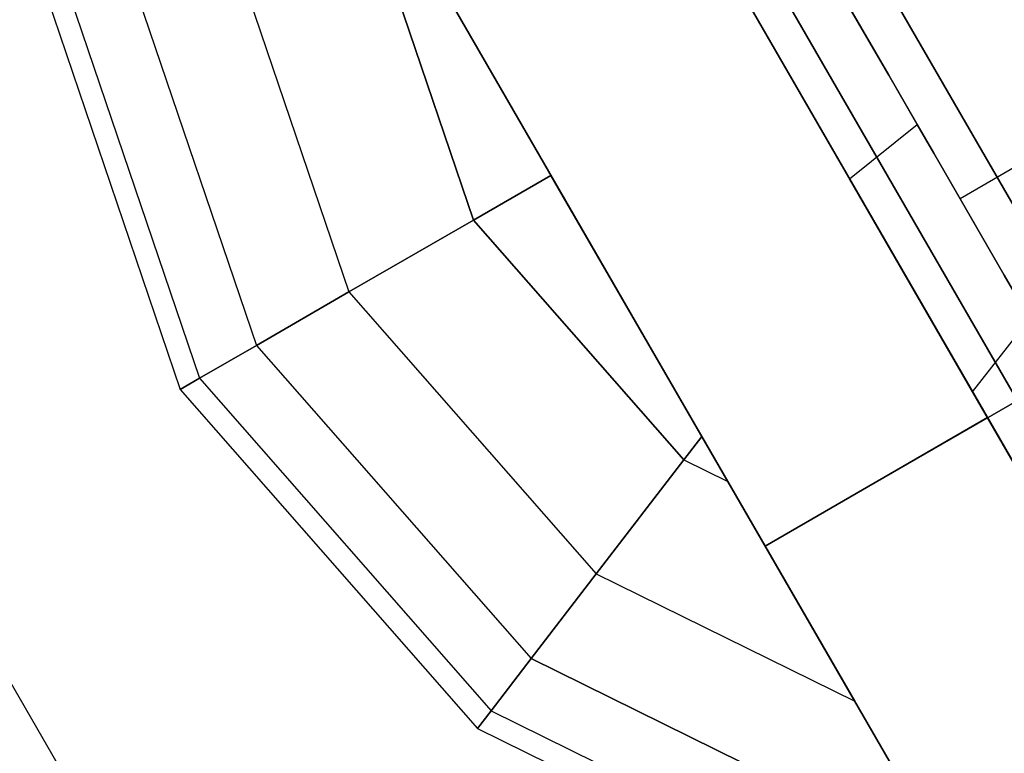
# Model space of a CAD drawing. Extents: x -4038 to 3600, y -5121 to 4550.
# Drawn here: x -1553 to -1541, y -78 to -70 of the extents above; entities that cross this region are included whole.
import ezdxf

# ---------------------------------------------------------------- set-up
doc = ezdxf.new("R2010")
doc.units = 0
doc.layers.get('0').update_dxf_attribs({"linetype": 'CONTINUOUS'})
for name, color, linetype in [('010', 4, 'CONTINUOUS'), ('1', 7, 'CONTINUOUS'), ('EINBETONIERTE_PFOSTEN__ADL', 4, 'CONTINUOUS')]:
    doc.layers.add(name, color=color, linetype=linetype)
doc.dimstyles.get("Standard").update_dxf_attribs({"dimtxt": 0.18, "dimasz": 0.18, "dimexe": 0.18, "dimexo": 0.0625, "dimgap": 0.09, "dimtad": 0, "dimtih": 1, "dimtoh": 1, "dimzin": 0, "dimcen": 0.09, "dimazin": 3, "dimtfac": 1, "dimtofl": 0, "dimtmove": 0, "dimatfit": 3})

# ---------------------------------------------------------------- blocks, each defined once
blk = doc.blocks.new('DIMENSION4')
at = {"layer": '010', "color": 4}
for p, q in [((-1575, -12.5), (-1575, -721.865051)), ((1575, -12.5), (1575, -721.865051))]:
    blk.add_line(p, q, dxfattribs=at)
at = {"layer": '010', "color": 3}
for p, q in [((-1501.139418, -671.341437), (-1575, -684.365051)), ((-1501.139418, -697.388664), (-1501.139418, -671.341437)), ((1575, -684.365051), (1501.139419, -671.341437)), ((1501.139419, -671.341437), (1501.139419, -697.388664)), ((-1575, -684.365051), (-98.4375, -684.365051)), ((-1575, -684.365051), (-1501.139418, -697.388664)), ((98.4375, -684.365051), (1575, -684.365051)), ((1501.139419, -697.388664), (1575, -684.365051))]:
    blk.add_line(p, q, dxfattribs=at)
at = {"layer": '010', "width": 0.6}
blk.add_text('3150', height=2.5, dxfattribs=at).set_placement((-93.75, -692.490051))
blk = doc.blocks.new('DIMENSION8')
at = {"layer": 'EINBETONIERTE_PFOSTEN__ADL', "color": 4}
for p, q in [((-125, 4550), (-4037.5, 4550)), ((-125, -4550), (-4037.5, -4550))]:
    blk.add_line(p, q, dxfattribs=at)
at = {"layer": 'EINBETONIERTE_PFOSTEN__ADL', "color": 3}
for p, q in [((-4000, 4550), (-4013.023613, 4476.139419)), ((-4000, 137.8125), (-4000, 4550)), ((-3986.976387, 4476.139419), (-4000, 4550)), ((-4013.023613, 4476.139419), (-3986.976387, 4476.139419)), ((-4000, -4550), (-4000, -137.8125)), ((-4013.023613, -4476.139419), (-4000, -4550)), ((-3986.976387, -4476.139419), (-4013.023613, -4476.139419)), ((-4000, -4550), (-3986.976387, -4476.139419))]:
    blk.add_line(p, q, dxfattribs=at)
at = {"layer": 'EINBETONIERTE_PFOSTEN__ADL', "width": 0.6}
blk.add_text('9100', height=3.5, rotation=90, dxfattribs=at).set_placement((-3985.625, -131.25))
blk = doc.blocks.new('DIMENSION9')
at = {"layer": 'EINBETONIERTE_PFOSTEN__ADL', "color": 4}
for p, q in [((-125, 4550), (-4037.5, 4550)), ((-125, -4550), (-4037.5, -4550))]:
    blk.add_line(p, q, dxfattribs=at)
at = {"layer": 'EINBETONIERTE_PFOSTEN__ADL', "color": 3}
for p, q in [((-4000, 4550), (-4013.023613, 4476.139419)), ((-4000, 137.8125), (-4000, 4550)), ((-3986.976387, 4476.139419), (-4000, 4550)), ((-4013.023613, 4476.139419), (-3986.976387, 4476.139419)), ((-4000, -4550), (-4000, -137.8125)), ((-4013.023613, -4476.139419), (-4000, -4550)), ((-3986.976387, -4476.139419), (-4013.023613, -4476.139419)), ((-4000, -4550), (-3986.976387, -4476.139419))]:
    blk.add_line(p, q, dxfattribs=at)
at = {"layer": 'EINBETONIERTE_PFOSTEN__ADL', "width": 0.6}
blk.add_text('9100', height=3.5, rotation=90, dxfattribs=at).set_placement((-3985.625, -131.25))
blk = doc.blocks.new('DIMENSION10')
at = {"layer": 'EINBETONIERTE_PFOSTEN__ADL', "color": 4}
for p, q in [((-125, 4550), (-4037.5, 4550)), ((-125, -4550), (-4037.5, -4550))]:
    blk.add_line(p, q, dxfattribs=at)
at = {"layer": 'EINBETONIERTE_PFOSTEN__ADL', "color": 3}
for p, q in [((-4000, 4550), (-4013.023613, 4476.139419)), ((-4000, 137.8125), (-4000, 4550)), ((-3986.976387, 4476.139419), (-4000, 4550)), ((-4013.023613, 4476.139419), (-3986.976387, 4476.139419)), ((-4000, -4550), (-4000, -137.8125)), ((-4013.023613, -4476.139419), (-4000, -4550)), ((-3986.976387, -4476.139419), (-4013.023613, -4476.139419)), ((-4000, -4550), (-3986.976387, -4476.139419))]:
    blk.add_line(p, q, dxfattribs=at)
at = {"layer": 'EINBETONIERTE_PFOSTEN__ADL', "width": 0.6}
blk.add_text('9100', height=3.5, rotation=90, dxfattribs=at).set_placement((-3985.625, -131.25))
blk = doc.blocks.new('DIMENSION11')
at = {"layer": 'EINBETONIERTE_PFOSTEN__ADL', "color": 4}
for p, q in [((-3600, -125), (-3600, -5120.845553)), ((3600, -125), (3600, -5120.845553))]:
    blk.add_line(p, q, dxfattribs=at)
at = {"layer": 'EINBETONIERTE_PFOSTEN__ADL', "color": 3}
for p, q in [((-3526.139419, -5070.32194), (-3600, -5083.345553)), ((-3526.139419, -5096.369167), (-3526.139419, -5070.32194)), ((3600, -5083.345553), (3526.139419, -5070.32194)), ((3526.139419, -5070.32194), (3526.139419, -5096.369167)), ((-3600, -5083.345553), (-137.8125, -5083.345553)), ((-3600, -5083.345553), (-3526.139419, -5096.369167)), ((137.8125, -5083.345553), (3600, -5083.345553)), ((3526.139419, -5096.369167), (3600, -5083.345553))]:
    blk.add_line(p, q, dxfattribs=at)
at = {"layer": 'EINBETONIERTE_PFOSTEN__ADL', "width": 0.6}
blk.add_text('7200', height=3.5, dxfattribs=at).set_placement((-131.25, -5097.720553))

msp = doc.modelspace()

# ---------------------------------------------------------------- linework, layer by layer
at = {"color": 0}
for p, q in [((-1573.08581, -42.196112, 2289.93308), (-823.085809, -1341.234218, 2289.93308)), ((-1573.08581, -42.196112, 2196.06692), (-823.085809, -1341.234218, 2196.06692)), ((-1557.232503, -46.794185, 437), (-1538.936854, -78.483179, 437)), ((-1538.936854, -78.483179, 405), (-1557.232503, -46.794185, 405)), ((-1557.232503, -46.794185, 2035), (-1538.936854, -78.483179, 2035)), ((-1538.936854, -78.483179, 2003), (-1557.232503, -46.794185, 2003)), ((-1557.232503, -46.794185, 1237), (-1538.936854, -78.483179, 1237)), ((-1538.936854, -78.483179, 1205), (-1557.232503, -46.794185, 1205)), ((-1558.628948, -50.375472, 405), (-1541.53493, -79.983179, 405)), ((-1541.53493, -79.983179, 437), (-1558.628948, -50.375472, 437)), ((-1558.628948, -50.375472, 2003), (-1541.53493, -79.983179, 2003)), ((-1541.53493, -79.983179, 2035), (-1558.628948, -50.375472, 2035)), ((-1558.628948, -50.375472, 1205), (-1541.53493, -79.983179, 1205)), ((-1541.53493, -79.983179, 1237), (-1558.628948, -50.375472, 1237)), ((-1540.111359, -73.448877, 450.598076), (-1546.28379, -62.757912, 447.29028)), ((-1546.28379, -62.757912, 404.70972), (-1540.111359, -73.448877, 401.401924)), ((-1540.111359, -73.448877, 2048.598076), (-1546.28379, -62.757912, 2045.29028)), ((-1546.28379, -62.757912, 2002.70972), (-1540.111359, -73.448877, 1999.401924)), ((-1540.111359, -73.448877, 1250.598076), (-1546.28379, -62.757912, 1247.29028)), ((-1546.28379, -62.757912, 1204.70972), (-1540.111359, -73.448877, 1201.401924)), ((-1540.990038, -74.123112, 449.5), (-1546.950549, -63.799205, 446.305772)), ((-1546.950549, -63.799205, 405.694228), (-1540.990038, -74.123112, 402.5)), ((-1540.990038, -74.123112, 2047.5), (-1546.950549, -63.799205, 2044.305772)), ((-1546.950549, -63.799205, 2003.694228), (-1540.990038, -74.123112, 2000.5)), ((-1540.990038, -74.123112, 1249.5), (-1546.950549, -63.799205, 1246.305772)), ((-1546.950549, -63.799205, 1205.694228), (-1540.990038, -74.123112, 1202.5)), ((-1529.633973, -64.596242, 425.546633), (-1541.758329, -71.596242, 425.546633)), ((-1529.633973, -64.596242, 416.453367), (-1541.758329, -71.596242, 416.453367)), ((-1529.633973, -64.596242, 2023.546633), (-1541.758329, -71.596242, 2023.546633)), ((-1529.633973, -64.596242, 2014.453367), (-1541.758329, -71.596242, 2014.453367)), ((-1529.633973, -64.596242, 1225.546633), (-1541.758329, -71.596242, 1225.546633)), ((-1529.633973, -64.596242, 1216.453367), (-1541.758329, -71.596242, 1216.453367)), ((-1541.239375, -74.495096, 448), (-1546.910397, -64.672598, 444.960909)), ((-1546.910397, -64.672598, 407.039091), (-1541.239375, -74.495096, 404)), ((-1541.239375, -74.495096, 2046), (-1546.910397, -64.672598, 2042.960909)), ((-1546.910397, -64.672598, 2005.039091), (-1541.239375, -74.495096, 2002)), ((-1541.239375, -74.495096, 1248), (-1546.910397, -64.672598, 1244.960909)), ((-1546.910397, -64.672598, 1207.039091), (-1541.239375, -74.495096, 1204)), ((-1541.436854, -74.153052, 426), (-1546.436854, -65.492798, 426)), ((-1546.436854, -65.492798, 416), (-1541.436854, -74.153052, 416)), ((-1541.436854, -74.153052, 2024), (-1546.436854, -65.492798, 2024)), ((-1546.436854, -65.492798, 2014), (-1541.436854, -74.153052, 2014)), ((-1541.436854, -74.153052, 1226), (-1546.436854, -65.492798, 1226)), ((-1546.436854, -65.492798, 1216), (-1541.436854, -74.153052, 1216)), ((-1549.03493, -66.992798, 426), (-1544.03493, -75.653052, 426)), ((-1544.03493, -75.653052, 416), (-1549.03493, -66.992798, 416)), ((-1544.03493, -75.653052, 416), (-1549.03493, -66.992798, 416)), ((-1549.03493, -66.992798, 426), (-1544.03493, -75.653052, 426)), ((-1549.03493, -66.992798, 2024), (-1544.03493, -75.653052, 2024)), ((-1544.03493, -75.653052, 2014), (-1549.03493, -66.992798, 2014)), ((-1544.03493, -75.653052, 2014), (-1549.03493, -66.992798, 2014)), ((-1549.03493, -66.992798, 2024), (-1544.03493, -75.653052, 2024)), ((-1549.03493, -66.992798, 1226), (-1544.03493, -75.653052, 1226)), ((-1544.03493, -75.653052, 1216), (-1549.03493, -66.992798, 1216)), ((-1544.03493, -75.653052, 1216), (-1549.03493, -66.992798, 1216)), ((-1549.03493, -66.992798, 1226), (-1544.03493, -75.653052, 1226)), ((-1548.295338, -68.27381, 430.829575), (-1546.53493, -71.322925, 431.404324)), ((-1546.53493, -71.322925, 410.595676), (-1548.295338, -68.27381, 411.170425)), ((-1548.295338, -68.27381, 2028.829575), (-1546.53493, -71.322925, 2029.404324)), ((-1546.53493, -71.322925, 2008.595676), (-1548.295338, -68.27381, 2009.170425)), ((-1548.295338, -68.27381, 1230.829575), (-1546.53493, -71.322925, 1231.404324)), ((-1546.53493, -71.322925, 1210.595676), (-1548.295338, -68.27381, 1211.170425)), ((-1543.04843, -71.361721, 415.531425), (-1544.825278, -68.28413, 415.531425)), ((-1544.825278, -68.28413, 426.468575), (-1543.04843, -71.361721, 426.468575)), ((-1543.04843, -71.361721, 2013.531425), (-1544.825278, -68.28413, 2013.531425)), ((-1544.825278, -68.28413, 2024.468575), (-1543.04843, -71.361721, 2024.468575)), ((-1543.04843, -71.361721, 1215.531425), (-1544.825278, -68.28413, 1215.531425)), ((-1544.825278, -68.28413, 1226.468575), (-1543.04843, -71.361721, 1226.468575)), ((-1548.637989, -68.318921, 411.454058), (-1547.440742, -71.845896, 411.454058)), ((-1547.440742, -71.845896, 430.545942), (-1548.637989, -68.318921, 430.545942)), ((-1548.637989, -68.318921, 2009.454058), (-1547.440742, -71.845896, 2009.454058)), ((-1547.440742, -71.845896, 2028.545942), (-1548.637989, -68.318921, 2028.545942)), ((-1548.637989, -68.318921, 1211.454058), (-1547.440742, -71.845896, 1211.454058)), ((-1547.440742, -71.845896, 1230.545942), (-1548.637989, -68.318921, 1230.545942)), ((-1543.55031, -68.492439, 425.993047), (-1542.591347, -70.153411, 425.993047)), ((-1542.591347, -70.153411, 416.006953), (-1543.55031, -68.492439, 416.006953)), ((-1543.55031, -68.492439, 2023.993047), (-1542.591347, -70.153411, 2023.993047)), ((-1542.591347, -70.153411, 2014.006953), (-1543.55031, -68.492439, 2014.006953)), ((-1543.55031, -68.492439, 1225.993047), (-1542.591347, -70.153411, 1225.993047)), ((-1542.591347, -70.153411, 1216.006953), (-1543.55031, -68.492439, 1216.006953)), ((-1550.302524, -68.538061, 413.499802), (-1548.894711, -72.685345, 413.499802)), ((-1550.302524, -68.538061, 428.500198), (-1548.894711, -72.685345, 428.500198)), ((-1550.302524, -68.538061, 2011.499802), (-1548.894711, -72.685345, 2011.499802)), ((-1550.302524, -68.538061, 2026.500198), (-1548.894711, -72.685345, 2026.500198)), ((-1550.302524, -68.538061, 1213.499802), (-1548.894711, -72.685345, 1213.499802)), ((-1550.302524, -68.538061, 1228.500198), (-1548.894711, -72.685345, 1228.500198)), ((-1551.539385, -68.700897, 415.833774), (-1549.975107, -73.309112, 415.833774)), ((-1551.539385, -68.700897, 426.166226), (-1549.975107, -73.309112, 426.166226)), ((-1551.539385, -68.700897, 2013.833774), (-1549.975107, -73.309112, 2013.833774)), ((-1551.539385, -68.700897, 2024.166226), (-1549.975107, -73.309112, 2024.166226)), ((-1551.539385, -68.700897, 1215.833774), (-1549.975107, -73.309112, 1215.833774)), ((-1551.539385, -68.700897, 1226.166226), (-1549.975107, -73.309112, 1226.166226)), ((-1552.55822, -68.835029, 421), (-1550.865057, -73.822925, 421)), ((-1552.55822, -68.835029, 2019), (-1550.865057, -73.822925, 2019)), ((-1552.55822, -68.835029, 1221), (-1550.865057, -73.822925, 1221)), ((-1552.30104, -68.801171, 418.366281), (-1550.640411, -73.693226, 418.366281)), ((-1552.30104, -68.801171, 423.633719), (-1550.640411, -73.693226, 423.633719)), ((-1552.30104, -68.801171, 2016.366281), (-1550.640411, -73.693226, 2016.366281)), ((-1552.30104, -68.801171, 2021.633719), (-1550.640411, -73.693226, 2021.633719)), ((-1552.30104, -68.801171, 1218.366281), (-1550.640411, -73.693226, 1218.366281)), ((-1552.30104, -68.801171, 1223.633719), (-1550.640411, -73.693226, 1223.633719)), ((-1543.070829, -69.322925, 426.25), (-1542.591347, -70.153411, 425.993047)), ((-1542.591347, -70.153411, 416.006953), (-1543.070829, -69.322925, 415.75)), ((-1543.070829, -69.322925, 2024.25), (-1542.591347, -70.153411, 2023.993047)), ((-1542.591347, -70.153411, 2014.006953), (-1543.070829, -69.322925, 2013.75)), ((-1543.070829, -69.322925, 1226.25), (-1542.591347, -70.153411, 1225.993047)), ((-1542.591347, -70.153411, 1216.006953), (-1543.070829, -69.322925, 1215.75)), ((-1542.591347, -70.153411, 425.993047), (-1542.259659, -70.727912, 425.993047)), ((-1542.259659, -70.727912, 416.006953), (-1542.591347, -70.153411, 416.006953)), ((-1542.591347, -70.153411, 425.993047), (-1542.065858, -71.063585, 425.711438)), ((-1542.065858, -71.063585, 416.288562), (-1542.591347, -70.153411, 416.006953)), ((-1542.591347, -70.153411, 2023.993047), (-1542.259659, -70.727912, 2023.993047)), ((-1542.259659, -70.727912, 2014.006953), (-1542.591347, -70.153411, 2014.006953)), ((-1542.591347, -70.153411, 2023.993047), (-1542.065858, -71.063585, 2023.711438)), ((-1542.065858, -71.063585, 2014.288562), (-1542.591347, -70.153411, 2014.006953)), ((-1542.591347, -70.153411, 1225.993047), (-1542.259659, -70.727912, 1225.993047)), ((-1542.259659, -70.727912, 1216.006953), (-1542.591347, -70.153411, 1216.006953)), ((-1542.591347, -70.153411, 1225.993047), (-1542.065858, -71.063585, 1225.711438)), ((-1542.065858, -71.063585, 1216.288562), (-1542.591347, -70.153411, 1216.006953)), ((-1543.04843, -71.361721, 426.468575), (-1542.259659, -70.727912, 425.993047)), ((-1543.04843, -71.361721, 415.531425), (-1542.259659, -70.727912, 416.006953)), ((-1543.04843, -71.361721, 2024.468575), (-1542.259659, -70.727912, 2023.993047)), ((-1543.04843, -71.361721, 2013.531425), (-1542.259659, -70.727912, 2014.006953)), ((-1543.04843, -71.361721, 1226.468575), (-1542.259659, -70.727912, 1225.993047)), ((-1543.04843, -71.361721, 1215.531425), (-1542.259659, -70.727912, 1216.006953)), ((-1542.259659, -70.727912, 425.993047), (-1542.065858, -71.063585, 425.711438)), ((-1542.065858, -71.063585, 416.288562), (-1542.259659, -70.727912, 416.006953)), ((-1542.259659, -70.727912, 2023.993047), (-1542.065858, -71.063585, 2023.711438)), ((-1542.065858, -71.063585, 2014.288562), (-1542.259659, -70.727912, 2014.006953)), ((-1542.259659, -70.727912, 1225.993047), (-1542.065858, -71.063585, 1225.711438)), ((-1542.065858, -71.063585, 1216.288562), (-1542.259659, -70.727912, 1216.006953)), ((-1542.065858, -71.063585, 425.711438), (-1541.242595, -72.489519, 424.515166)), ((-1541.242595, -72.489519, 417.484834), (-1542.065858, -71.063585, 416.288562)), ((-1542.065858, -71.063585, 425.711438), (-1541.758329, -71.596242, 425.546633)), ((-1541.758329, -71.596242, 416.453367), (-1542.065858, -71.063585, 416.288562)), ((-1542.065858, -71.063585, 2023.711438), (-1541.242595, -72.489519, 2022.515166)), ((-1541.242595, -72.489519, 2015.484834), (-1542.065858, -71.063585, 2014.288562)), ((-1542.065858, -71.063585, 2023.711438), (-1541.758329, -71.596242, 2023.546633)), ((-1541.758329, -71.596242, 2014.453367), (-1542.065858, -71.063585, 2014.288562)), ((-1542.065858, -71.063585, 1225.711438), (-1541.242595, -72.489519, 1224.515166)), ((-1541.242595, -72.489519, 1217.484834), (-1542.065858, -71.063585, 1216.288562)), ((-1542.065858, -71.063585, 1225.711438), (-1541.758329, -71.596242, 1225.546633)), ((-1541.758329, -71.596242, 1216.453367), (-1542.065858, -71.063585, 1216.288562)), ((-1547.440742, -71.845896, 411.454058), (-1546.53493, -71.322925, 410.595676)), ((-1546.53493, -71.322925, 431.404324), (-1547.440742, -71.845896, 430.545942)), ((-1547.440742, -71.845896, 2009.454058), (-1546.53493, -71.322925, 2008.595676)), ((-1546.53493, -71.322925, 2029.404324), (-1547.440742, -71.845896, 2028.545942)), ((-1547.440742, -71.845896, 1211.454058), (-1546.53493, -71.322925, 1210.595676)), ((-1546.53493, -71.322925, 1231.404324), (-1547.440742, -71.845896, 1230.545942)), ((-1546.53493, -71.322925, 431.404324), (-1544.774523, -74.372041, 430.829575)), ((-1544.774523, -74.372041, 411.170425), (-1546.53493, -71.322925, 410.595676)), ((-1546.53493, -71.322925, 2029.404324), (-1544.774523, -74.372041, 2028.829575)), ((-1544.774523, -74.372041, 2009.170425), (-1546.53493, -71.322925, 2008.595676)), ((-1546.53493, -71.322925, 1231.404324), (-1544.774523, -74.372041, 1230.829575)), ((-1544.774523, -74.372041, 1211.170425), (-1546.53493, -71.322925, 1210.595676)), ((-1541.61093, -73.851544, 417.620235), (-1543.04843, -71.361721, 415.531425)), ((-1543.04843, -71.361721, 426.468575), (-1541.61093, -73.851544, 424.379765)), ((-1541.61093, -73.851544, 2015.620235), (-1543.04843, -71.361721, 2013.531425)), ((-1543.04843, -71.361721, 2024.468575), (-1541.61093, -73.851544, 2022.379765)), ((-1541.61093, -73.851544, 1217.620235), (-1543.04843, -71.361721, 1215.531425)), ((-1543.04843, -71.361721, 1226.468575), (-1541.61093, -73.851544, 1224.379765)), ((-1541.758329, -71.596242, 425.546633), (-1541.242595, -72.489519, 424.515166)), ((-1541.242595, -72.489519, 417.484834), (-1541.758329, -71.596242, 416.453367)), ((-1541.758329, -71.596242, 2023.546633), (-1541.242595, -72.489519, 2022.515166)), ((-1541.242595, -72.489519, 2015.484834), (-1541.758329, -71.596242, 2014.453367)), ((-1541.758329, -71.596242, 1225.546633), (-1541.242595, -72.489519, 1224.515166)), ((-1541.242595, -72.489519, 1217.484834), (-1541.758329, -71.596242, 1216.453367)), ((-1547.440742, -71.845896, 411.454058), (-1548.894711, -72.685345, 413.499802)), ((-1548.894711, -72.685345, 428.500198), (-1547.440742, -71.845896, 430.545942)), ((-1547.440742, -71.845896, 2009.454058), (-1548.894711, -72.685345, 2011.499802)), ((-1548.894711, -72.685345, 2026.500198), (-1547.440742, -71.845896, 2028.545942)), ((-1547.440742, -71.845896, 1211.454058), (-1548.894711, -72.685345, 1213.499802)), ((-1548.894711, -72.685345, 1228.500198), (-1547.440742, -71.845896, 1230.545942)), ((-1547.440742, -71.845896, 411.454058), (-1544.984915, -74.64623, 411.454058)), ((-1544.984915, -74.64623, 430.545942), (-1547.440742, -71.845896, 430.545942)), ((-1547.440742, -71.845896, 2009.454058), (-1544.984915, -74.64623, 2009.454058)), ((-1544.984915, -74.64623, 2028.545942), (-1547.440742, -71.845896, 2028.545942)), ((-1547.440742, -71.845896, 1211.454058), (-1544.984915, -74.64623, 1211.454058)), ((-1544.984915, -74.64623, 1230.545942), (-1547.440742, -71.845896, 1230.545942)), ((-1544.03493, -75.653052, 416), (-1538.405765, -72.403052, 416)), ((-1538.405765, -72.403052, 426), (-1544.03493, -75.653052, 426)), ((-1544.03493, -75.653052, 2014), (-1538.405765, -72.403052, 2014)), ((-1538.405765, -72.403052, 2024), (-1544.03493, -75.653052, 2024)), ((-1544.03493, -75.653052, 1216), (-1538.405765, -72.403052, 1216)), ((-1538.405765, -72.403052, 1226), (-1544.03493, -75.653052, 1226)), ((-1541.242595, -72.489519, 424.515166), (-1540.947159, -73.001229, 424.085873)), ((-1540.947159, -73.001229, 417.914127), (-1541.242595, -72.489519, 417.484834)), ((-1541.242595, -72.489519, 424.515166), (-1540.908275, -73.068579, 423.846526)), ((-1540.908275, -73.068579, 418.153474), (-1541.242595, -72.489519, 417.484834)), ((-1541.242595, -72.489519, 2022.515166), (-1540.947159, -73.001229, 2022.085873)), ((-1540.947159, -73.001229, 2015.914127), (-1541.242595, -72.489519, 2015.484834)), ((-1541.242595, -72.489519, 2022.515166), (-1540.908275, -73.068579, 2021.846526)), ((-1540.908275, -73.068579, 2016.153474), (-1541.242595, -72.489519, 2015.484834)), ((-1541.242595, -72.489519, 1224.515166), (-1540.947159, -73.001229, 1224.085873)), ((-1540.947159, -73.001229, 1217.914127), (-1541.242595, -72.489519, 1217.484834)), ((-1541.242595, -72.489519, 1224.515166), (-1540.908275, -73.068579, 1223.846526)), ((-1540.908275, -73.068579, 1218.153474), (-1541.242595, -72.489519, 1217.484834)), ((-1548.894711, -72.685345, 413.499802), (-1549.975107, -73.309112, 415.833774)), ((-1549.975107, -73.309112, 426.166226), (-1548.894711, -72.685345, 428.500198)), ((-1548.894711, -72.685345, 2011.499802), (-1549.975107, -73.309112, 2013.833774)), ((-1549.975107, -73.309112, 2024.166226), (-1548.894711, -72.685345, 2026.500198)), ((-1548.894711, -72.685345, 1213.499802), (-1549.975107, -73.309112, 1215.833774)), ((-1549.975107, -73.309112, 1226.166226), (-1548.894711, -72.685345, 1228.500198)), ((-1548.894711, -72.685345, 413.499802), (-1546.006964, -75.978189, 413.499802)), ((-1548.894711, -72.685345, 428.500198), (-1546.006964, -75.978189, 428.500198)), ((-1548.894711, -72.685345, 2011.499802), (-1546.006964, -75.978189, 2011.499802)), ((-1548.894711, -72.685345, 2026.500198), (-1546.006964, -75.978189, 2026.500198)), ((-1548.894711, -72.685345, 1213.499802), (-1546.006964, -75.978189, 1213.499802)), ((-1548.894711, -72.685345, 1228.500198), (-1546.006964, -75.978189, 1228.500198)), ((-1541.61093, -73.851544, 424.379765), (-1540.947159, -73.001229, 424.085873)), ((-1541.61093, -73.851544, 417.620235), (-1540.947159, -73.001229, 417.914127)), ((-1541.61093, -73.851544, 2022.379765), (-1540.947159, -73.001229, 2022.085873)), ((-1541.61093, -73.851544, 2015.620235), (-1540.947159, -73.001229, 2015.914127)), ((-1541.61093, -73.851544, 1224.379765), (-1540.947159, -73.001229, 1224.085873)), ((-1541.61093, -73.851544, 1217.620235), (-1540.947159, -73.001229, 1217.914127)), ((-1549.975107, -73.309112, 415.833774), (-1550.640411, -73.693226, 418.366281)), ((-1550.640411, -73.693226, 423.633719), (-1549.975107, -73.309112, 426.166226)), ((-1549.975107, -73.309112, 2013.833774), (-1550.640411, -73.693226, 2016.366281)), ((-1550.640411, -73.693226, 2021.633719), (-1549.975107, -73.309112, 2024.166226)), ((-1549.975107, -73.309112, 1215.833774), (-1550.640411, -73.693226, 1218.366281)), ((-1550.640411, -73.693226, 1223.633719), (-1549.975107, -73.309112, 1226.166226)), ((-1549.975107, -73.309112, 415.833774), (-1546.766414, -76.967925, 415.833774)), ((-1549.975107, -73.309112, 426.166226), (-1546.766414, -76.967925, 426.166226)), ((-1549.975107, -73.309112, 2013.833774), (-1546.766414, -76.967925, 2013.833774)), ((-1549.975107, -73.309112, 2024.166226), (-1546.766414, -76.967925, 2024.166226)), ((-1549.975107, -73.309112, 1215.833774), (-1546.766414, -76.967925, 1215.833774)), ((-1549.975107, -73.309112, 1226.166226), (-1546.766414, -76.967925, 1226.166226)), ((-1550.640411, -73.693226, 418.366281), (-1550.865057, -73.822925, 421)), ((-1550.865057, -73.822925, 421), (-1550.640411, -73.693226, 423.633719)), ((-1550.640411, -73.693226, 2016.366281), (-1550.865057, -73.822925, 2019)), ((-1550.865057, -73.822925, 2019), (-1550.640411, -73.693226, 2021.633719)), ((-1550.640411, -73.693226, 1218.366281), (-1550.865057, -73.822925, 1221)), ((-1550.865057, -73.822925, 1221), (-1550.640411, -73.693226, 1223.633719)), ((-1550.640411, -73.693226, 418.366281), (-1547.234082, -77.577401, 418.366281)), ((-1550.640411, -73.693226, 423.633719), (-1547.234082, -77.577401, 423.633719)), ((-1550.640411, -73.693226, 2016.366281), (-1547.234082, -77.577401, 2016.366281)), ((-1550.640411, -73.693226, 2021.633719), (-1547.234082, -77.577401, 2021.633719)), ((-1550.640411, -73.693226, 1218.366281), (-1547.234082, -77.577401, 1218.366281)), ((-1550.640411, -73.693226, 1223.633719), (-1547.234082, -77.577401, 1223.633719)), ((-1550.865057, -73.822925, 421), (-1547.391994, -77.783195, 421)), ((-1550.865057, -73.822925, 2019), (-1547.391994, -77.783195, 2019)), ((-1550.865057, -73.822925, 1221), (-1547.391994, -77.783195, 1221)), ((-1541.61093, -73.851544, 424.379765), (-1541.061854, -74.802571, 421)), ((-1541.061854, -74.802571, 421), (-1541.61093, -73.851544, 417.620235)), ((-1541.61093, -73.851544, 2022.379765), (-1541.061854, -74.802571, 2019)), ((-1541.061854, -74.802571, 2019), (-1541.61093, -73.851544, 2015.620235)), ((-1541.61093, -73.851544, 1224.379765), (-1541.061854, -74.802571, 1221)), ((-1541.061854, -74.802571, 1221), (-1541.61093, -73.851544, 1217.620235)), ((-1544.03493, -75.653052, 426), (-1541.436854, -74.153052, 426)), ((-1541.436854, -74.153052, 416), (-1544.03493, -75.653052, 416)), ((-1544.03493, -75.653052, 2024), (-1541.436854, -74.153052, 2024)), ((-1541.436854, -74.153052, 2014), (-1544.03493, -75.653052, 2014)), ((-1544.03493, -75.653052, 1226), (-1541.436854, -74.153052, 1226)), ((-1541.436854, -74.153052, 1216), (-1544.03493, -75.653052, 1216)), ((-1541.436854, -74.153052, 416), (-1541.436854, -74.153052, 426)), ((-1541.436854, -74.153052, 2014), (-1541.436854, -74.153052, 2024)), ((-1541.436854, -74.153052, 1216), (-1541.436854, -74.153052, 1226)), ((-1544.984915, -74.64623, 411.454058), (-1544.774523, -74.372041, 411.170425)), ((-1544.774523, -74.372041, 430.829575), (-1544.984915, -74.64623, 430.545942)), ((-1544.984915, -74.64623, 2009.454058), (-1544.774523, -74.372041, 2009.170425)), ((-1544.774523, -74.372041, 2028.829575), (-1544.984915, -74.64623, 2028.545942)), ((-1544.984915, -74.64623, 1211.454058), (-1544.774523, -74.372041, 1211.170425)), ((-1544.774523, -74.372041, 1230.829575), (-1544.984915, -74.64623, 1230.545942)), ((-1544.774523, -74.372041, 430.829575), (-1544.46946, -74.900424, 430.545942)), ((-1544.46946, -74.900424, 411.454058), (-1544.774523, -74.372041, 411.170425)), ((-1544.774523, -74.372041, 2028.829575), (-1544.46946, -74.900424, 2028.545942)), ((-1544.46946, -74.900424, 2009.454058), (-1544.774523, -74.372041, 2009.170425)), ((-1544.774523, -74.372041, 1230.829575), (-1544.46946, -74.900424, 1230.545942)), ((-1544.46946, -74.900424, 1211.454058), (-1544.774523, -74.372041, 1211.170425)), ((-1544.984915, -74.64623, 411.454058), (-1546.006964, -75.978189, 413.499802)), ((-1546.006964, -75.978189, 428.500198), (-1544.984915, -74.64623, 430.545942)), ((-1544.984915, -74.64623, 2009.454058), (-1546.006964, -75.978189, 2011.499802)), ((-1546.006964, -75.978189, 2026.500198), (-1544.984915, -74.64623, 2028.545942)), ((-1544.984915, -74.64623, 1211.454058), (-1546.006964, -75.978189, 1213.499802)), ((-1546.006964, -75.978189, 1228.500198), (-1544.984915, -74.64623, 1230.545942)), ((-1544.984915, -74.64623, 411.454058), (-1544.46946, -74.900424, 411.454058)), ((-1544.984915, -74.64623, 430.545942), (-1544.46946, -74.900424, 430.545942)), ((-1544.984915, -74.64623, 2009.454058), (-1544.46946, -74.900424, 2009.454058)), ((-1544.984915, -74.64623, 2028.545942), (-1544.46946, -74.900424, 2028.545942)), ((-1544.984915, -74.64623, 1211.454058), (-1544.46946, -74.900424, 1211.454058)), ((-1544.984915, -74.64623, 1230.545942), (-1544.46946, -74.900424, 1230.545942)), ((-1544.46946, -74.900424, 430.545942), (-1542.987525, -77.467212, 428.500198)), ((-1542.987525, -77.467212, 413.499802), (-1544.46946, -74.900424, 411.454058)), ((-1544.46946, -74.900424, 2028.545942), (-1542.987525, -77.467212, 2026.500198)), ((-1542.987525, -77.467212, 2011.499802), (-1544.46946, -74.900424, 2009.454058)), ((-1544.46946, -74.900424, 1230.545942), (-1542.987525, -77.467212, 1228.500198)), ((-1542.987525, -77.467212, 1213.499802), (-1544.46946, -74.900424, 1211.454058)), ((-1544.03493, -75.653052, 426), (-1544.03493, -75.653052, 416)), ((-1544.03493, -75.653052, 426), (-1544.03493, -75.653052, 416)), ((-1544.03493, -75.653052, 2024), (-1544.03493, -75.653052, 2014)), ((-1544.03493, -75.653052, 2024), (-1544.03493, -75.653052, 2014)), ((-1544.03493, -75.653052, 1226), (-1544.03493, -75.653052, 1216)), ((-1544.03493, -75.653052, 1226), (-1544.03493, -75.653052, 1216)), ((-1546.006964, -75.978189, 413.499802), (-1546.766414, -76.967925, 415.833774)), ((-1546.766414, -76.967925, 426.166226), (-1546.006964, -75.978189, 428.500198)), ((-1546.006964, -75.978189, 2011.499802), (-1546.766414, -76.967925, 2013.833774)), ((-1546.766414, -76.967925, 2024.166226), (-1546.006964, -75.978189, 2026.500198)), ((-1546.006964, -75.978189, 1213.499802), (-1546.766414, -76.967925, 1215.833774)), ((-1546.766414, -76.967925, 1226.166226), (-1546.006964, -75.978189, 1228.500198)), ((-1546.006964, -75.978189, 413.499802), (-1542.987525, -77.467212, 413.499802)), ((-1546.006964, -75.978189, 428.500198), (-1542.987525, -77.467212, 428.500198)), ((-1546.006964, -75.978189, 2011.499802), (-1542.987525, -77.467212, 2011.499802)), ((-1546.006964, -75.978189, 2026.500198), (-1542.987525, -77.467212, 2026.500198)), ((-1546.006964, -75.978189, 1213.499802), (-1542.987525, -77.467212, 1213.499802)), ((-1546.006964, -75.978189, 1228.500198), (-1542.987525, -77.467212, 1228.500198)), ((-1546.766414, -76.967925, 415.833774), (-1547.234082, -77.577401, 418.366281)), ((-1547.234082, -77.577401, 423.633719), (-1546.766414, -76.967925, 426.166226)), ((-1546.766414, -76.967925, 2013.833774), (-1547.234082, -77.577401, 2016.366281)), ((-1547.234082, -77.577401, 2021.633719), (-1546.766414, -76.967925, 2024.166226)), ((-1546.766414, -76.967925, 1215.833774), (-1547.234082, -77.577401, 1218.366281)), ((-1547.234082, -77.577401, 1223.633719), (-1546.766414, -76.967925, 1226.166226)), ((-1546.766414, -76.967925, 415.833774), (-1542.401802, -79.120313, 415.833774)), ((-1542.401802, -79.120313, 426.166226), (-1546.766414, -76.967925, 426.166226)), ((-1546.766414, -76.967925, 2013.833774), (-1542.401802, -79.120313, 2013.833774)), ((-1542.401802, -79.120313, 2024.166226), (-1546.766414, -76.967925, 2024.166226)), ((-1546.766414, -76.967925, 1215.833774), (-1542.401802, -79.120313, 1215.833774)), ((-1542.401802, -79.120313, 1226.166226), (-1546.766414, -76.967925, 1226.166226)), ((-1542.987525, -77.467212, 428.500198), (-1542.28493, -78.684141, 427.011033)), ((-1542.28493, -78.684141, 414.988967), (-1542.987525, -77.467212, 413.499802)), ((-1542.987525, -77.467212, 2026.500198), (-1542.28493, -78.684141, 2025.011033)), ((-1542.28493, -78.684141, 2012.988967), (-1542.987525, -77.467212, 2011.499802)), ((-1542.987525, -77.467212, 1228.500198), (-1542.28493, -78.684141, 1227.011033)), ((-1542.28493, -78.684141, 1214.988967), (-1542.987525, -77.467212, 1213.499802)), ((-1547.234082, -77.577401, 418.366281), (-1547.391994, -77.783195, 421)), ((-1547.391994, -77.783195, 421), (-1547.234082, -77.577401, 423.633719)), ((-1547.234082, -77.577401, 2016.366281), (-1547.391994, -77.783195, 2019)), ((-1547.391994, -77.783195, 2019), (-1547.234082, -77.577401, 2021.633719)), ((-1547.234082, -77.577401, 1218.366281), (-1547.391994, -77.783195, 1221)), ((-1547.391994, -77.783195, 1221), (-1547.234082, -77.577401, 1223.633719)), ((-1547.234082, -77.577401, 418.366281), (-1542.600634, -79.862364, 418.366281)), ((-1547.234082, -77.577401, 423.633719), (-1542.600634, -79.862364, 423.633719)), ((-1547.234082, -77.577401, 2016.366281), (-1542.600634, -79.862364, 2016.366281)), ((-1547.234082, -77.577401, 2021.633719), (-1542.600634, -79.862364, 2021.633719)), ((-1547.234082, -77.577401, 1218.366281), (-1542.600634, -79.862364, 1218.366281)), ((-1547.234082, -77.577401, 1223.633719), (-1542.600634, -79.862364, 1223.633719)), ((-1547.391994, -77.783195, 421), (-1542.667771, -80.112924, 421)), ((-1547.391994, -77.783195, 2019), (-1542.667771, -80.112924, 2019)), ((-1547.391994, -77.783195, 1221), (-1542.667771, -80.112924, 1221))]:
    msp.add_line(p, q, dxfattribs=at)

# ---------------------------------------------------------------- dimensions: what is measured, and where the dimension line sits
at = {"layer": '1'}
for picture in ['DIMENSION8', 'DIMENSION9', 'DIMENSION10', 'DIMENSION11', 'DIMENSION4']:
    dim = msp.add_linear_dim(base=(0, 0), p1=(0, 0), p2=(0, 0), dimstyle='STANDARD', dxfattribs=at)
    dim.commit()
    dim.dimension.update_dxf_attribs({"geometry": picture, "text_midpoint": (0, 0)})

doc.saveas('drawing.dxf')
